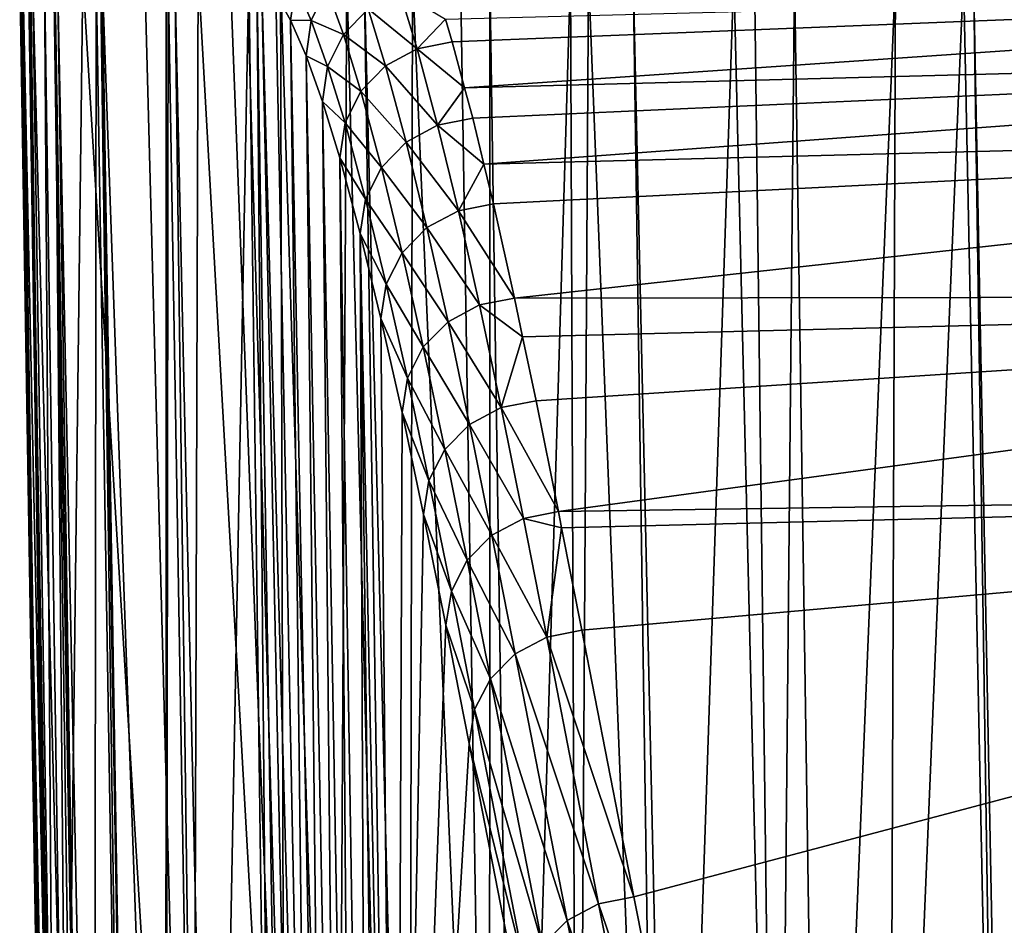
# Model space of a CAD drawing. Extents: x -45 to 45, y -61.6 to 0.
# Drawn here: x -25 to -21.6, y -44.2 to -41 of the extents above; entities that cross this region are included whole.
import ezdxf

# ---------------------------------------------------------------- set-up
doc = ezdxf.new("R2010")
doc.units = 0
doc.header["$MEASUREMENT"] = 0
doc.layers.add('L2', color=7, linetype='Continuous')

msp = doc.modelspace()

# ---------------------------------------------------------------- linework, layer by layer
at = {"layer": 'L2', "color": 7}
for points in [[(-24.02965, -47.08394, 13.03639), (-24.37764, -40.87028, 17.60397), (-24.26888, -40.84635, 15.52078)], [(-24.26888, -40.84635, 15.52078), (-24.21007, -40.85425, 14.40116), (-24.02965, -47.08394, 13.03639)], [(-24.02965, -47.08394, 13.03639), (-24.21007, -40.85425, 14.40116), (-24.15901, -40.88804, 13.43817)], [(-24.86839, -47.07865, 30.70097), (-24.96204, -40.88322, 30.7697), (-24.99264, -40.88322, 30.21133)], [(-24.86839, -47.07865, 30.70097), (-24.99264, -40.88322, 30.21133), (-24.89133, -47.07753, 29.85298)], [(-24.89133, -47.07753, 29.85298), (-24.99264, -40.88322, 30.21133), (-24.98846, -40.88322, 29.59826)], [(-24.89133, -47.07753, 29.85298), (-24.98846, -40.88322, 29.59826), (-24.88866, -47.07807, 29.46069)], [(-24.88866, -47.07807, 29.46069), (-24.98846, -40.88322, 29.59826), (-24.98751, -40.88322, 29.46017)], [(-24.88866, -47.07807, 29.46069), (-24.98751, -40.88322, 29.46017), (-24.88555, -47.0787, 29.00405)], [(-24.88555, -47.0787, 29.00405), (-24.98751, -40.88322, 29.46017), (-24.9819, -40.88322, 28.63762)], [(-24.85099, -47.07929, 28.15397), (-24.9819, -40.88322, 28.63762), (-24.95948, -40.8797, 28.31187)], [(-24.88555, -47.0787, 29.00405), (-24.9819, -40.88322, 28.63762), (-24.85099, -47.07929, 28.15397)], [(-24.86447, -47.07873, 30.76528), (-24.95575, -40.88322, 30.88448), (-24.96204, -40.88322, 30.7697)], [(-24.86447, -47.07873, 30.76528), (-24.96204, -40.88322, 30.7697), (-24.86839, -47.07865, 30.70097)], [(-24.85081, -47.07929, 28.15148), (-24.95948, -40.8797, 28.31187), (-24.94807, -40.8779, 28.14609)], [(-24.85099, -47.07929, 28.15397), (-24.95948, -40.8797, 28.31187), (-24.85081, -47.07929, 28.15148)], [(-24.90747, -40.88322, 31.76538), (-24.95575, -40.88322, 30.88448), (-24.86447, -47.07873, 30.76528)], [(-24.85081, -47.07929, 28.15148), (-24.94807, -40.8779, 28.14609), (-24.78753, -47.07975, 27.30251)], [(-24.78753, -47.07975, 27.30251), (-24.94807, -40.8779, 28.14609), (-24.87336, -40.9747, 27.08072)], [(-24.81674, -47.0797, 31.54924), (-24.87131, -40.88322, 32.07513), (-24.90747, -40.88322, 31.76538)], [(-24.81674, -47.0797, 31.54924), (-24.90747, -40.88322, 31.76538), (-24.86447, -47.07873, 30.76528)], [(-24.76787, -47.07994, 32.06512), (-24.86207, -40.88322, 32.15431), (-24.87131, -40.88322, 32.07513)], [(-24.76787, -47.07994, 32.06512), (-24.87131, -40.88322, 32.07513), (-24.81674, -47.0797, 31.54924)], [(-24.73639, -47.08009, 32.39741), (-24.72894, -40.88322, 33.29477), (-24.86207, -40.88322, 32.15431)], [(-24.73639, -47.08009, 32.39741), (-24.86207, -40.88322, 32.15431), (-24.76787, -47.07994, 32.06512)], [(-24.62716, -47.08054, 33.24359), (-24.72894, -40.88322, 33.29477), (-24.73639, -47.08009, 32.39741)], [(-24.62716, -47.08054, 33.24359), (-24.71423, -40.88322, 33.37669), (-24.72894, -40.88322, 33.29477)], [(-24.60794, -47.08061, 33.36064), (-24.70885, -40.88322, 33.40669), (-24.71423, -40.88322, 33.37669)], [(-24.60794, -47.08061, 33.36064), (-24.71423, -40.88322, 33.37669), (-24.62716, -47.08054, 33.24359)], [(-24.48866, -47.08107, 34.08737), (-24.48765, -40.88322, 34.63848), (-24.70885, -40.88322, 33.40669)], [(-24.48866, -47.08107, 34.08737), (-24.70885, -40.88322, 33.40669), (-24.60794, -47.08061, 33.36064)], [(-24.39694, -47.0817, 20.04378), (-24.56175, -40.89614, 21.12556), (-24.37764, -40.87028, 17.60397)], [(-24.37603, -47.08144, 34.65112), (-24.48147, -40.88322, 34.6729), (-24.48866, -47.08107, 34.08737)], [(-24.48147, -40.88322, 34.6729), (-24.48765, -40.88322, 34.63848), (-24.48866, -47.08107, 34.08737)], [(-24.37603, -47.08144, 34.65112), (-24.45749, -40.88322, 34.80642), (-24.48147, -40.88322, 34.6729)], [(-24.32058, -47.08162, 34.92872), (-24.20349, -40.88322, 35.84754), (-24.45749, -40.88322, 34.80642)], [(-24.32058, -47.08162, 34.92872), (-24.45749, -40.88322, 34.80642), (-24.37603, -47.08144, 34.65112)], [(-24.39694, -47.0817, 20.04378), (-24.37764, -40.87028, 17.60397), (-24.02965, -47.08394, 13.03639)], [(-24.12148, -47.08209, 35.77168), (-24.20349, -40.88322, 35.84754), (-24.32058, -47.08162, 34.92872)], [(-24.12148, -47.08209, 35.77168), (-24.17568, -40.88322, 35.96153), (-24.20349, -40.88322, 35.84754)], [(-24.07679, -47.08216, 35.93545), (-24.09389, -40.88322, 36.29681), (-24.17568, -40.88322, 35.96153)], [(-24.07679, -47.08216, 35.93545), (-24.17568, -40.88322, 35.96153), (-24.12148, -47.08209, 35.77168)], [(-24.02965, -47.08394, 13.03639), (-24.15901, -40.88804, 13.43817), (-23.98835, -47.09507, 12.252)], [(-23.98835, -47.09507, 12.252), (-24.15901, -40.88804, 13.43817), (-24.10975, -40.94956, 12.51879)], [(-23.89944, -47.08244, 36.58535), (-23.86507, -40.88322, 37.03397), (-24.09389, -40.88322, 36.29681)], [(-23.89944, -47.08244, 36.58535), (-24.09389, -40.88322, 36.29681), (-24.07679, -47.08216, 35.93545)], [(-23.71019, -47.08261, 37.19615), (-23.86507, -40.88322, 37.03397), (-23.89944, -47.08244, 36.58535)], [(-23.71019, -47.08261, 37.19615), (-23.80528, -40.88322, 37.22661), (-23.86507, -40.88322, 37.03397)], [(-23.65013, -47.08267, 37.38999), (-23.63906, -40.88322, 37.76211), (-23.80528, -40.88322, 37.22661)], [(-23.65013, -47.08267, 37.38999), (-23.80528, -40.88322, 37.22661), (-23.71019, -47.08261, 37.19615)], [(-23.37373, -47.08283, 38.18566), (-23.63906, -40.88322, 37.76211), (-23.65013, -47.08267, 37.38999)], [(-23.37373, -47.08283, 38.18566), (-23.47408, -40.88322, 38.19691), (-23.63906, -40.88322, 37.76211)], [(-23.37258, -40.88322, 38.46442), (-23.47408, -40.88322, 38.19691), (-23.37373, -47.08283, 38.18566)], [(-23.27973, -47.08287, 38.42925), (-23.37258, -40.88322, 38.46442), (-23.37373, -47.08283, 38.18566)], [(-23.27973, -47.08287, 38.42925), (-23.09416, -40.88322, 39.19815), (-23.37258, -40.88322, 38.46442)], [(-23.07031, -47.08295, 38.97198), (-23.09416, -40.88322, 39.19815), (-23.27973, -47.08287, 38.42925)], [(-23.07031, -47.08295, 38.97198), (-23.03208, -40.88322, 39.33555), (-23.09416, -40.88322, 39.19815)], [(-22.78773, -47.08304, 39.63598), (-23.03208, -40.88322, 39.33555), (-23.07031, -47.08295, 38.97198)], [(-22.78773, -47.08304, 39.63598), (-22.87839, -40.88322, 39.67573), (-23.03208, -40.88322, 39.33555)], [(-22.73997, -47.08305, 39.74821), (-22.5311, -40.88322, 40.44442), (-22.87839, -40.88322, 39.67573)], [(-22.73997, -47.08305, 39.74821), (-22.87839, -40.88322, 39.67573), (-22.78773, -47.08304, 39.63598)], [(-22.38259, -47.08315, 40.51423), (-22.5311, -40.88322, 40.44442), (-22.73997, -47.08305, 39.74821)], [(-22.38259, -47.08315, 40.51423), (-22.46062, -40.88322, 40.60042), (-22.5311, -40.88322, 40.44442)], [(-22.32292, -40.88322, 40.86107), (-22.46062, -40.88322, 40.60042), (-22.38259, -47.08315, 40.51423)], [(-22.2299, -47.0832, 40.81432), (-22.32292, -40.88322, 40.86107), (-22.38259, -47.08315, 40.51423)], [(-22.2299, -47.0832, 40.81432), (-21.97418, -40.88322, 41.52124), (-22.32292, -40.88322, 40.86107)], [(-21.99793, -47.08327, 41.27024), (-21.97418, -40.88322, 41.52124), (-22.2299, -47.0832, 40.81432)], [(-21.61268, -47.08339, 41.96757), (-21.74022, -40.88322, 41.96412), (-21.99793, -47.08327, 41.27024)], [(-21.99793, -47.08327, 41.27024), (-21.74022, -40.88322, 41.96412), (-21.97418, -40.88322, 41.52124)], [(-21.61268, -47.08339, 41.96757), (-21.70572, -40.88322, 42.0207), (-21.74022, -40.88322, 41.96412)], [(-21.58615, -47.08339, 42.01559), (-21.37145, -40.88322, 42.56881), (-21.70572, -40.88322, 42.0207)], [(-21.58615, -47.08339, 42.01559), (-21.70572, -40.88322, 42.0207), (-21.61268, -47.08339, 41.96757)], [(-24.8705, -40.9747, 27.04308), (-24.7751, -40.89253, 25.19534), (-24.81476, -44.17624, 27.04733)], [(-24.81476, -44.17624, 27.04733), (-24.7751, -40.89253, 25.19534), (-24.39694, -47.0817, 20.04378)], [(-24.7751, -40.89253, 25.19534), (-24.56175, -40.89614, 21.12556), (-24.39694, -47.0817, 20.04378)], [(-24.10975, -40.94956, 12.51879), (-24.04135, -40.91865, 11.56898), (-24.05905, -41.04044, 11.5816)], [(-24.05905, -41.04044, 11.5816), (-24.04135, -40.91865, 11.56898), (-23.9879, -41.04203, 10.58956)], [(-24.04135, -40.91865, 11.56898), (-23.93362, -40.93168, 10.5771), (-23.9879, -41.04203, 10.58956)], [(-17.85764, -40.88906, 8.860855), (-23.50195, -41.11537, 8.450857), (-23.52577, -41.03731, 8.883403)], [(-17.85764, -40.88906, 8.860855), (-23.45957, -41.27323, 7.688456), (-23.50195, -41.11537, 8.450857)], [(-17.80821, -41.12598, 7.660076), (-23.45957, -41.27323, 7.688456), (-17.85764, -40.88906, 8.860855)], [(-23.98835, -47.09507, 12.252), (-24.10975, -40.94956, 12.51879), (-24.05905, -41.04044, 11.5816)], [(-23.9879, -41.04203, 10.58956), (-23.93362, -40.93168, 10.5771), (-23.87712, -41.08988, 9.549216)], [(-23.93362, -40.93168, 10.5771), (-23.79159, -41.00136, 9.539149), (-23.87712, -41.08988, 9.549216)], [(-23.79159, -41.00136, 9.539149), (-23.68305, -40.94258, 9.535327), (-23.62307, -41.13882, 8.448633)], [(-23.52577, -41.03731, 8.883403), (-23.62307, -41.13882, 8.448633), (-23.68305, -40.94258, 9.535327)], [(-24.78753, -47.07975, 27.30251), (-24.87336, -40.9747, 27.08072), (-24.81763, -44.17624, 27.085)], [(-24.87336, -40.9747, 27.08072), (-24.8705, -40.9747, 27.04308), (-24.81476, -44.17624, 27.04733)], [(-24.87336, -40.9747, 27.08072), (-24.81476, -44.17624, 27.04733), (-24.81763, -44.17624, 27.085)], [(-23.87712, -41.08988, 9.549216), (-23.79159, -41.00136, 9.539149), (-23.73155, -41.19739, 8.453901)], [(-23.79159, -41.00136, 9.539149), (-23.62307, -41.13882, 8.448633), (-23.73155, -41.19739, 8.453901)], [(-24.00574, -41.1633, 10.60554), (-23.94069, -47.13438, 11.35569), (-24.05905, -41.04044, 11.5816)], [(-24.05905, -41.04044, 11.5816), (-23.94069, -47.13438, 11.35569), (-23.98835, -47.09507, 12.252)], [(-24.05905, -41.04044, 11.5816), (-23.9879, -41.04203, 10.58956), (-24.00574, -41.1633, 10.60554)], [(-24.00574, -41.1633, 10.60554), (-23.9879, -41.04203, 10.58956), (-23.93146, -41.19971, 9.56457)], [(-23.9879, -41.04203, 10.58956), (-23.87712, -41.08988, 9.549216), (-23.93146, -41.19971, 9.56457)], [(-23.52577, -41.03731, 8.883403), (-23.50195, -41.11537, 8.450857), (-23.62307, -41.13882, 8.448633)], [(-23.93146, -41.19971, 9.56457), (-23.87712, -41.08988, 9.549216), (-23.81706, -41.2855, 8.466159)], [(-23.87712, -41.08988, 9.549216), (-23.73155, -41.19739, 8.453901), (-23.81706, -41.2855, 8.466159)], [(-23.62307, -41.13882, 8.448633), (-23.50195, -41.11537, 8.450857), (-23.45957, -41.27323, 7.688456)], [(-23.73155, -41.19739, 8.453901), (-23.62307, -41.13882, 8.448633), (-23.55227, -41.40216, 7.177538)], [(-23.62307, -41.13882, 8.448633), (-23.45957, -41.27323, 7.688456), (-23.55227, -41.40216, 7.177538)], [(-17.80821, -41.12598, 7.660076), (-23.43126, -41.37868, 7.179177), (-23.45957, -41.27323, 7.688456)], [(-23.39304, -41.53678, 6.497857), (-23.43126, -41.37868, 7.179177), (-17.80821, -41.12598, 7.660076)], [(-17.75878, -41.39159, 6.464463), (-23.39304, -41.53678, 6.497857), (-17.80821, -41.12598, 7.660076)], [(-23.94945, -41.32038, 9.583748), (-23.89264, -47.20199, 10.46146), (-24.00574, -41.1633, 10.60554)], [(-24.00574, -41.1633, 10.60554), (-23.89264, -47.20199, 10.46146), (-23.94069, -47.13438, 11.35569)], [(-24.00574, -41.1633, 10.60554), (-23.93146, -41.19971, 9.56457), (-23.94945, -41.32038, 9.583748)], [(-23.94945, -41.32038, 9.583748), (-23.93146, -41.19971, 9.56457), (-23.87147, -41.39477, 8.48424)], [(-23.93146, -41.19971, 9.56457), (-23.81706, -41.2855, 8.466159), (-23.87147, -41.39477, 8.48424)], [(-23.81706, -41.2855, 8.466159), (-23.73155, -41.19739, 8.453901), (-23.66068, -41.46048, 7.184281)], [(-23.73155, -41.19739, 8.453901), (-23.55227, -41.40216, 7.177538), (-23.66068, -41.46048, 7.184281)], [(-23.87147, -41.39477, 8.48424), (-23.81706, -41.2855, 8.466159), (-23.74618, -41.54811, 7.198766)], [(-23.81706, -41.2855, 8.466159), (-23.66068, -41.46048, 7.184281), (-23.74618, -41.54811, 7.198766)], [(-23.55227, -41.40216, 7.177538), (-23.45957, -41.27323, 7.688456), (-23.43126, -41.37868, 7.179177)], [(-23.88959, -41.51479, 8.506424), (-23.84422, -47.29786, 9.569525), (-23.94945, -41.32038, 9.583748)], [(-23.94945, -41.32038, 9.583748), (-23.84422, -47.29786, 9.569525), (-23.89264, -47.20199, 10.46146)], [(-23.94945, -41.32038, 9.583748), (-23.87147, -41.39477, 8.48424), (-23.88959, -41.51479, 8.506424)], [(-23.88959, -41.51479, 8.506424), (-23.87147, -41.39477, 8.48424), (-23.80065, -41.65672, 7.219619)], [(-23.87147, -41.39477, 8.48424), (-23.74618, -41.54811, 7.198766), (-23.80065, -41.65672, 7.219619)], [(-23.55227, -41.40216, 7.177538), (-23.43126, -41.37868, 7.179177), (-23.39304, -41.53678, 6.497857)], [(-23.35998, -41.67358, 5.908292), (-23.39304, -41.53678, 6.497857), (-17.75878, -41.39159, 6.464463)], [(-17.75878, -41.39159, 6.464463), (-23.28743, -41.99845, 4.624792), (-23.35998, -41.67358, 5.908292)], [(-17.75878, -41.39159, 6.464463), (-17.65985, -41.99078, 4.090664), (-23.28743, -41.99845, 4.624792)], [(-23.66068, -41.46048, 7.184281), (-23.55227, -41.40216, 7.177538), (-23.4809, -41.69705, 5.907149)], [(-23.39304, -41.53678, 6.497857), (-23.4809, -41.69705, 5.907149), (-23.55227, -41.40216, 7.177538)], [(-23.74618, -41.54811, 7.198766), (-23.66068, -41.46048, 7.184281), (-23.58925, -41.75513, 5.915136)], [(-23.66068, -41.46048, 7.184281), (-23.4809, -41.69705, 5.907149), (-23.58925, -41.75513, 5.915136)], [(-23.81891, -41.776, 7.244857), (-23.79544, -47.42203, 8.680117), (-23.88959, -41.51479, 8.506424)], [(-23.88959, -41.51479, 8.506424), (-23.79544, -47.42203, 8.680117), (-23.84422, -47.29786, 9.569525)], [(-23.88959, -41.51479, 8.506424), (-23.80065, -41.65672, 7.219619), (-23.81891, -41.776, 7.244857)], [(-23.80065, -41.65672, 7.219619), (-23.74618, -41.54811, 7.198766), (-23.67473, -41.84231, 5.931493)], [(-23.74618, -41.54811, 7.198766), (-23.58925, -41.75513, 5.915136), (-23.67473, -41.84231, 5.931493)], [(-23.39304, -41.53678, 6.497857), (-23.35998, -41.67358, 5.908292), (-23.4809, -41.69705, 5.907149)], [(-23.81891, -41.776, 7.244857), (-23.80065, -41.65672, 7.219619), (-23.72925, -41.95032, 5.95467)], [(-23.80065, -41.65672, 7.219619), (-23.67473, -41.84231, 5.931493), (-23.72925, -41.95032, 5.95467)], [(-23.58925, -41.75513, 5.915136), (-23.4809, -41.69705, 5.907149), (-23.40828, -42.02192, 4.62406)], [(-23.4809, -41.69705, 5.907149), (-23.35998, -41.67358, 5.908292), (-23.28743, -41.99845, 4.624792)], [(-23.4809, -41.69705, 5.907149), (-23.28743, -41.99845, 4.624792), (-23.40828, -42.02192, 4.62406)], [(-23.67473, -41.84231, 5.931493), (-23.58925, -41.75513, 5.915136), (-23.51657, -42.07978, 4.633068)], [(-23.58925, -41.75513, 5.915136), (-23.40828, -42.02192, 4.62406), (-23.51657, -42.07978, 4.633068)], [(-23.81891, -41.776, 7.244857), (-23.74763, -42.06891, 5.98247), (-23.69683, -47.75568, 6.909829)], [(-23.69683, -47.75568, 6.909829), (-23.74631, -47.57459, 7.793472), (-23.81891, -41.776, 7.244857)], [(-23.81891, -41.776, 7.244857), (-23.74631, -47.57459, 7.793472), (-23.79544, -47.42203, 8.680117)], [(-23.81891, -41.776, 7.244857), (-23.72925, -41.95032, 5.95467), (-23.74763, -42.06891, 5.98247)], [(-23.72925, -41.95032, 5.95467), (-23.67473, -41.84231, 5.931493), (-23.60204, -42.16655, 4.65096)], [(-23.67473, -41.84231, 5.931493), (-23.51657, -42.07978, 4.633068), (-23.60204, -42.16655, 4.65096)], [(-23.74763, -42.06891, 5.98247), (-23.72925, -41.95032, 5.95467), (-23.6566, -42.27402, 4.676043)], [(-23.72925, -41.95032, 5.95467), (-23.60204, -42.16655, 4.65096), (-23.6566, -42.27402, 4.676043)], [(-23.40828, -42.02192, 4.62406), (-23.28743, -41.99845, 4.624792), (-23.2593, -42.13209, 4.13044)], [(-17.65985, -41.99078, 4.090664), (-23.2593, -42.13209, 4.13044), (-23.28743, -41.99845, 4.624792)], [(-23.21299, -42.3521, 3.316595), (-23.2593, -42.13209, 4.13044), (-17.65985, -41.99078, 4.090664)], [(-17.65985, -41.99078, 4.090664), (-23.136, -42.7337, 1.971108), (-23.21299, -42.3521, 3.316595)], [(-17.65985, -41.99078, 4.090664), (-17.5608, -42.65199, 1.738894), (-23.136, -42.7337, 1.971108)], [(-23.51657, -42.07978, 4.633068), (-23.40828, -42.02192, 4.62406), (-23.33378, -42.37555, 3.316189)], [(-23.40828, -42.02192, 4.62406), (-23.2593, -42.13209, 4.13044), (-23.33378, -42.37555, 3.316189)], [(-23.74763, -42.06891, 5.98247), (-23.67508, -42.39201, 4.705942), (-23.69683, -47.75568, 6.909829)], [(-23.74763, -42.06891, 5.98247), (-23.6566, -42.27402, 4.676043), (-23.67508, -42.39201, 4.705942)], [(-23.60204, -42.16655, 4.65096), (-23.51657, -42.07978, 4.633068), (-23.44204, -42.43322, 3.326001)], [(-23.51657, -42.07978, 4.633068), (-23.33378, -42.37555, 3.316189), (-23.44204, -42.43322, 3.326001)], [(-23.2593, -42.13209, 4.13044), (-23.21299, -42.3521, 3.316595), (-23.33378, -42.37555, 3.316189)], [(-23.6566, -42.27402, 4.676043), (-23.60204, -42.16655, 4.65096), (-23.5275, -42.51966, 3.345103)], [(-23.60204, -42.16655, 4.65096), (-23.44204, -42.43322, 3.326001), (-23.5275, -42.51966, 3.345103)], [(-23.67508, -42.39201, 4.705942), (-23.6566, -42.27402, 4.676043), (-23.5821, -42.62668, 3.371688)], [(-23.6566, -42.27402, 4.676043), (-23.5275, -42.51966, 3.345103), (-23.5821, -42.62668, 3.371688)], [(-23.44204, -42.43322, 3.326001), (-23.33378, -42.37555, 3.316189), (-23.25676, -42.75713, 1.970938)], [(-23.33378, -42.37555, 3.316189), (-23.21299, -42.3521, 3.316595), (-23.136, -42.7337, 1.971108)], [(-23.33378, -42.37555, 3.316189), (-23.136, -42.7337, 1.971108), (-23.25676, -42.75713, 1.970938)], [(-23.69683, -47.75568, 6.909829), (-23.67508, -42.39201, 4.705942), (-23.60066, -42.74416, 3.40324)], [(-23.67508, -42.39201, 4.705942), (-23.5821, -42.62668, 3.371688), (-23.60066, -42.74416, 3.40324)], [(-23.5275, -42.51966, 3.345103), (-23.44204, -42.43322, 3.326001), (-23.36499, -42.81466, 1.981335)], [(-23.44204, -42.43322, 3.326001), (-23.25676, -42.75713, 1.970938), (-23.36499, -42.81466, 1.981335)], [(-23.5821, -42.62668, 3.371688), (-23.5275, -42.51966, 3.345103), (-23.45046, -42.90084, 2.001318)], [(-23.5275, -42.51966, 3.345103), (-23.36499, -42.81466, 1.981335), (-23.45046, -42.90084, 2.001318)], [(-23.60066, -42.74416, 3.40324), (-23.5821, -42.62668, 3.371688), (-23.50509, -43.00753, 2.028995)], [(-23.5821, -42.62668, 3.371688), (-23.45046, -42.90084, 2.001318), (-23.50509, -43.00753, 2.028995)], [(-17.5608, -42.65199, 1.738894), (-23.12498, -42.78987, 1.779164), (-23.136, -42.7337, 1.971108)], [(-17.5608, -42.65199, 1.738894), (-23.05568, -43.1428, 0.573099), (-23.12498, -42.78987, 1.779164)], [(-17.5608, -42.65199, 1.738894), (-22.8767, -44.06177, -2.532278), (-23.05568, -43.1428, 0.573099)], [(-22.69674, -44.96304, -5.660915), (-22.8767, -44.06177, -2.532278), (-17.5608, -42.65199, 1.738894)], [(-22.40163, -46.4305, -10.80068), (-22.69674, -44.96304, -5.660915), (-17.5608, -42.65199, 1.738894)], [(-16.76805, -48.086, -17.01934), (-22.40163, -46.4305, -10.80068), (-17.5608, -42.65199, 1.738894)], [(-23.69683, -47.75568, 6.909829), (-23.60066, -42.74416, 3.40324), (-23.5237, -43.12463, 2.061748)], [(-23.60066, -42.74416, 3.40324), (-23.50509, -43.00753, 2.028995), (-23.5237, -43.12463, 2.061748)], [(-23.25676, -42.75713, 1.970938), (-23.136, -42.7337, 1.971108), (-23.12498, -42.78987, 1.779164)], [(-23.36499, -42.81466, 1.981335), (-23.25676, -42.75713, 1.970938), (-23.17642, -43.16621, 0.573068)], [(-23.25676, -42.75713, 1.970938), (-23.12498, -42.78987, 1.779164), (-23.17642, -43.16621, 0.573068)], [(-23.45046, -42.90084, 2.001318), (-23.36499, -42.81466, 1.981335), (-23.28465, -43.22365, 0.583813)], [(-23.36499, -42.81466, 1.981335), (-23.17642, -43.16621, 0.573068), (-23.28465, -43.22365, 0.583813)], [(-23.12498, -42.78987, 1.779164), (-23.05568, -43.1428, 0.573099), (-23.17642, -43.16621, 0.573068)], [(-23.50509, -43.00753, 2.028995), (-23.45046, -42.90084, 2.001318), (-23.37013, -43.30967, 0.604315)], [(-23.45046, -42.90084, 2.001318), (-23.28465, -43.22365, 0.583813), (-23.37013, -43.30967, 0.604315)], [(-23.5237, -43.12463, 2.061748), (-23.50509, -43.00753, 2.028995), (-23.42477, -43.41615, 0.632641)], [(-23.50509, -43.00753, 2.028995), (-23.37013, -43.30967, 0.604315), (-23.42477, -43.41615, 0.632641)], [(-23.5237, -43.12463, 2.061748), (-23.44342, -43.53303, 0.666111), (-23.69683, -47.75568, 6.909829)], [(-23.5237, -43.12463, 2.061748), (-23.42477, -43.41615, 0.632641), (-23.44342, -43.53303, 0.666111)], [(-23.17642, -43.16621, 0.573068), (-23.05568, -43.1428, 0.573099), (-22.8767, -44.06177, -2.532278)], [(-23.28465, -43.22365, 0.583813), (-23.17642, -43.16621, 0.573068), (-22.99748, -44.08516, -2.532386)], [(-23.17642, -43.16621, 0.573068), (-22.8767, -44.06177, -2.532278), (-22.99748, -44.08516, -2.532386)], [(-23.37013, -43.30967, 0.604315), (-23.28465, -43.22365, 0.583813), (-23.10574, -44.14263, -2.52181)], [(-23.28465, -43.22365, 0.583813), (-22.99748, -44.08516, -2.532386), (-23.10574, -44.14263, -2.52181)], [(-23.42477, -43.41615, 0.632641), (-23.37013, -43.30967, 0.604315), (-23.19125, -44.22873, -2.501552)], [(-23.37013, -43.30967, 0.604315), (-23.10574, -44.14263, -2.52181), (-23.19125, -44.22873, -2.501552)], [(-23.44342, -43.53303, 0.666111), (-23.42477, -43.41615, 0.632641), (-23.24591, -44.33533, -2.473531)], [(-23.42477, -43.41615, 0.632641), (-23.19125, -44.22873, -2.501552), (-23.24591, -44.33533, -2.473531)], [(-23.44342, -43.53303, 0.666111), (-23.26455, -44.45233, -2.44039), (-23.69683, -47.75568, 6.909829)], [(-23.44342, -43.53303, 0.666111), (-23.24591, -44.33533, -2.473531), (-23.26455, -44.45233, -2.44039)], [(-22.99748, -44.08516, -2.532386), (-22.8767, -44.06177, -2.532278), (-22.69674, -44.96304, -5.660915)], [(-23.10574, -44.14263, -2.52181), (-22.99748, -44.08516, -2.532386), (-22.81757, -44.98642, -5.66118)], [(-22.99748, -44.08516, -2.532386), (-22.69674, -44.96304, -5.660915), (-22.81757, -44.98642, -5.66118)], [(-23.19125, -44.22873, -2.501552), (-23.10574, -44.14263, -2.52181), (-22.92588, -45.04398, -5.650984)], [(-23.10574, -44.14263, -2.52181), (-22.81757, -44.98642, -5.66118), (-22.92588, -45.04398, -5.650984)]]:
    msp.add_3dface(points, dxfattribs=at)

doc.saveas('drawing.dxf')
